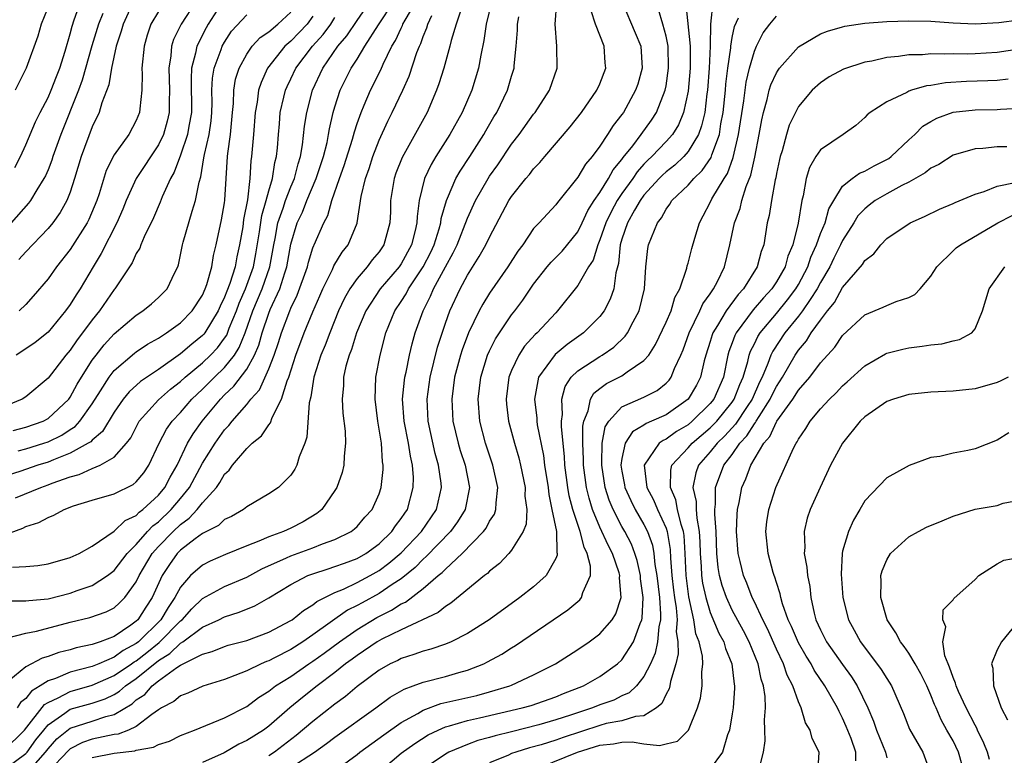
# Model space of a CAD drawing. Units: inches. Extents: x 2610000 to 2613000, y 1491000 to 1494000.
# Drawn here: x 2610166 to 2610256, y 1491085 to 1491151 of the extents above; entities that cross this region are included whole.
import ezdxf

# ---------------------------------------------------------------- set-up
doc = ezdxf.new("R2010")
doc.units = ezdxf.units.IN
doc.header["$MEASUREMENT"] = 0
doc.layers.add('LD26101491_2ft', color=238, linetype='Continuous')

msp = doc.modelspace()

# ---------------------------------------------------------------- linework, layer by layer
at = {"layer": 'LD26101491_2ft'}
for points, elevation in [([(2610184.873, 1491153.127), (2610183.51, 1491151), (2610183.321, 1491150.679), (2610182.483, 1491149), (2610182.376, 1491148.376), (2610182.013, 1491147), (2610181.962, 1491146.038), (2610181.998, 1491143), (2610181.756, 1491141.756), (2610181.645, 1491141), (2610181, 1491139.118), (2610180.424, 1491137.575), (2610180.083, 1491137), (2610179.343, 1491135.343), (2610179.155, 1491134.845), (2610178.556, 1491133.443), (2610177.715, 1491131.715), (2610177.417, 1491131), (2610177.311, 1491130.689), (2610177, 1491130.194), (2610176.637, 1491129.363), (2610175.054, 1491127), (2610175, 1491126.941), (2610173.652, 1491125), (2610173, 1491124.205), (2610172.121, 1491123), (2610171.631, 1491122.37), (2610171, 1491121.437), (2610170.613, 1491121), (2610169, 1491118.896), (2610167, 1491117.222), (2610166.664, 1491117), (2610163.843, 1491115.843)], 8502), ([(2610165, 1491104.661), (2610166.702, 1491105.298), (2610167, 1491105.459), (2610168.175, 1491105.825), (2610169, 1491106.27), (2610169.531, 1491106.469), (2610170.465, 1491107), (2610171.322, 1491107.322), (2610173, 1491107.849), (2610175, 1491108.418), (2610176.729, 1491109.271), (2610177, 1491109.502), (2610177.673, 1491110.327), (2610178.138, 1491111), (2610179.068, 1491113), (2610179.729, 1491114.272), (2610180.252, 1491115), (2610181, 1491115.788), (2610182.038, 1491117), (2610183, 1491117.914), (2610184.075, 1491119), (2610185, 1491119.883), (2610185.883, 1491121), (2610186.325, 1491121.675), (2610186.861, 1491123), (2610187.57, 1491125), (2610188.405, 1491127), (2610189.097, 1491129), (2610189.449, 1491131), (2610189.571, 1491131.572), (2610189.83, 1491133), (2610190.302, 1491134.302), (2610190.515, 1491135), (2610191, 1491136.253), (2610191.324, 1491137), (2610191.66, 1491138.34), (2610191.876, 1491139), (2610192.072, 1491140.072), (2610192.244, 1491141.756), (2610192.439, 1491143), (2610192.952, 1491145), (2610193.896, 1491147), (2610195.268, 1491149), (2610196.064, 1491149.936), (2610197, 1491151.343), (2610198.144, 1491153)], 8492), ([(2610165, 1491083.402), (2610167, 1491084.872), (2610167.111, 1491085), (2610167.903, 1491086.097), (2610168.611, 1491087), (2610169, 1491087.47), (2610170.518, 1491088.518), (2610171, 1491088.876), (2610173, 1491089.436), (2610174.17, 1491089.83), (2610175, 1491090.233), (2610175.485, 1491090.515), (2610176.015, 1491091), (2610177, 1491091.674), (2610179, 1491093.311), (2610180.051, 1491093.949), (2610181, 1491094.867), (2610181.219, 1491095), (2610183, 1491096.315), (2610184.486, 1491097), (2610185, 1491097.271), (2610186.322, 1491097.677), (2610187.737, 1491098.263), (2610189, 1491098.983), (2610191, 1491100.195), (2610192.551, 1491101), (2610193, 1491101.173), (2610194.373, 1491101.627), (2610195, 1491101.812), (2610195.859, 1491102.141), (2610197, 1491102.55), (2610197.788, 1491103), (2610199, 1491103.886), (2610200.147, 1491105), (2610200.487, 1491105.513), (2610201, 1491106.163), (2610201.329, 1491106.671), (2610201.561, 1491107), (2610202.099, 1491109), (2610202.106, 1491109.894), (2610202.024, 1491111), (2610201.832, 1491111.832), (2610201.672, 1491113), (2610201.278, 1491115), (2610201.124, 1491117), (2610201.295, 1491118.705), (2610201.339, 1491119), (2610201.447, 1491119.447), (2610201.762, 1491121), (2610201.992, 1491122.008), (2610202.279, 1491123), (2610202.983, 1491125), (2610203.67, 1491126.33), (2610203.942, 1491127), (2610205, 1491128.985), (2610205.724, 1491130.276), (2610206.065, 1491131), (2610207, 1491133.409), (2610207.725, 1491135), (2610208.866, 1491137), (2610209, 1491137.205), (2610209.748, 1491138.252), (2610211, 1491140.109), (2610211.685, 1491141), (2610213, 1491142.837), (2610213.133, 1491143), (2610214.446, 1491145), (2610215.123, 1491147), (2610215.114, 1491149), (2610214.954, 1491151), (2610215.117, 1491153)], 8478), ([(2610165.279, 1491098.721), (2610167, 1491098.709), (2610167.248, 1491098.752), (2610169, 1491098.899), (2610171, 1491099.411), (2610171.648, 1491099.648), (2610173, 1491100.098), (2610174.387, 1491101), (2610175, 1491101.477), (2610176.167, 1491103), (2610177, 1491103.824), (2610178.027, 1491105), (2610178.491, 1491105.509), (2610179, 1491105.883), (2610180.161, 1491107), (2610181, 1491108.002), (2610181.809, 1491109), (2610183, 1491111.199), (2610184.134, 1491113), (2610185, 1491114.204), (2610185.392, 1491114.608), (2610185.69, 1491115), (2610187, 1491116.528), (2610187.375, 1491117), (2610188.155, 1491117.845), (2610189, 1491119.755), (2610189.484, 1491121), (2610189.874, 1491122.126), (2610190.151, 1491123), (2610190.9, 1491125), (2610191, 1491125.24), (2610191.581, 1491126.419), (2610192.498, 1491129), (2610192.587, 1491129.414), (2610193, 1491130.721), (2610193.077, 1491130.923), (2610193.122, 1491131), (2610193.986, 1491133), (2610194.345, 1491133.654), (2610194.714, 1491135), (2610195.395, 1491137), (2610195.825, 1491138.175), (2610196.584, 1491140.583), (2610196.757, 1491141.243), (2610197, 1491141.987), (2610197.36, 1491143), (2610197.647, 1491143.647), (2610198.212, 1491145), (2610199.148, 1491146.852), (2610199.365, 1491147.365), (2610200.167, 1491149), (2610200.489, 1491149.511), (2610201, 1491150.649), (2610201.12, 1491150.88), (2610201.161, 1491151), (2610201.365, 1491151.365), (2610202.341, 1491153)], 8488), ([(2610165.776, 1491101.776), (2610167, 1491101.837), (2610168.088, 1491101.912), (2610169, 1491102.057), (2610171, 1491102.627), (2610171.814, 1491103), (2610173, 1491103.668), (2610175, 1491105.024), (2610176.001, 1491105.999), (2610177, 1491106.464), (2610177.256, 1491106.744), (2610177.604, 1491107), (2610179, 1491108.292), (2610179.592, 1491109), (2610180.069, 1491109.931), (2610180.686, 1491111), (2610181.626, 1491113), (2610182.138, 1491113.862), (2610182.961, 1491115), (2610184.62, 1491117), (2610185, 1491117.384), (2610185.839, 1491118.161), (2610187, 1491119.732), (2610187.705, 1491121), (2610188.1, 1491121.9), (2610188.408, 1491123), (2610189, 1491124.79), (2610189.14, 1491125.14), (2610190.004, 1491127), (2610190.448, 1491128.448), (2610190.645, 1491129), (2610191, 1491131.058), (2610191.587, 1491133), (2610192.05, 1491133.95), (2610192.461, 1491135), (2610193.302, 1491137), (2610193.952, 1491139), (2610194.282, 1491140.282), (2610194.422, 1491141), (2610194.496, 1491141.504), (2610194.849, 1491143), (2610195, 1491143.513), (2610195.482, 1491145), (2610196.468, 1491147), (2610197, 1491147.835), (2610197.696, 1491149), (2610198.938, 1491150.937), (2610200.292, 1491153)], 8490), ([(2610165.989, 1491138.01), (2610166.52, 1491139), (2610167, 1491140.056), (2610167.866, 1491142.133), (2610168.284, 1491143), (2610169, 1491144.341), (2610169.287, 1491145), (2610169.758, 1491146.242), (2610170.068, 1491147), (2610170.543, 1491148.543), (2610171, 1491150.118), (2610171.173, 1491150.827), (2610171.376, 1491151.376), (2610171.933, 1491153)], 8512), ([(2610169.19, 1491153), (2610168.391, 1491151), (2610168.084, 1491149.916), (2610167.022, 1491147), (2610166.019, 1491145)], 8514), ([(2610182.362, 1491153), (2610181.059, 1491151), (2610180.382, 1491149.618), (2610180.202, 1491149), (2610180.133, 1491148.134), (2610179.946, 1491147), (2610180.008, 1491145), (2610179.977, 1491143.977), (2610179.982, 1491143), (2610179.798, 1491142.202), (2610179.458, 1491141), (2610179, 1491140.055), (2610176.999, 1491137.001), (2610176.093, 1491135), (2610175.777, 1491134.223), (2610175.241, 1491133), (2610173.809, 1491130.191), (2610173.076, 1491129), (2610171.902, 1491127), (2610171.537, 1491126.463), (2610171, 1491125.571), (2610170.587, 1491125), (2610169, 1491123.076), (2610167.849, 1491122.15), (2610167, 1491121.569), (2610166.117, 1491121)], 8504), ([(2610209.173, 1491153), (2610208.705, 1491151), (2610208.494, 1491149.506), (2610208.202, 1491148.202), (2610207.994, 1491147), (2610207.388, 1491145), (2610206.512, 1491143), (2610205.403, 1491141), (2610204.144, 1491139), (2610203.714, 1491138.286), (2610203.103, 1491137), (2610202.623, 1491135), (2610202.443, 1491133.557), (2610202.431, 1491133), (2610202.278, 1491132.278), (2610201.941, 1491131), (2610201, 1491129.269), (2610200.813, 1491129), (2610199.098, 1491127), (2610197.791, 1491125), (2610196.944, 1491123), (2610196.496, 1491121.504), (2610196.282, 1491121), (2610195.991, 1491119.991), (2610195.78, 1491119), (2610195.763, 1491118.236), (2610195.646, 1491117), (2610195.719, 1491115.719), (2610195.909, 1491114.091), (2610195.956, 1491113), (2610195.832, 1491111.832), (2610195.803, 1491111), (2610195.652, 1491110.348), (2610195.172, 1491109), (2610195, 1491108.714), (2610193.802, 1491107), (2610193.364, 1491106.636), (2610192.116, 1491105.884), (2610191, 1491105.309), (2610190.338, 1491105), (2610189, 1491104.514), (2610188.113, 1491104.113), (2610187, 1491103.689), (2610185.091, 1491102.909), (2610183.692, 1491102.309), (2610183, 1491101.961), (2610181.911, 1491101), (2610181, 1491099.967), (2610180.498, 1491099), (2610179.877, 1491098.123), (2610179.207, 1491097), (2610177.189, 1491095), (2610177, 1491094.846), (2610175.801, 1491094.199), (2610175, 1491093.6), (2610173.59, 1491093), (2610173, 1491092.758), (2610171, 1491092.233), (2610169.682, 1491091.682), (2610169, 1491091.464), (2610168.299, 1491091), (2610167.492, 1491090.508), (2610167, 1491089.861), (2610166.514, 1491089.486), (2610166.202, 1491089)], 8482), ([(2610176.711, 1491153), (2610175.801, 1491151), (2610175.639, 1491150.361), (2610175.182, 1491149), (2610174.743, 1491147), (2610174.496, 1491145.504), (2610173.871, 1491143.872), (2610173.631, 1491143), (2610173, 1491141.692), (2610171.998, 1491139), (2610171.396, 1491137), (2610171, 1491135.771), (2610170.702, 1491135), (2610170.09, 1491133.91), (2610169.431, 1491133), (2610169, 1491132.471), (2610167, 1491130.37), (2610166.351, 1491129.648)], 8508), ([(2610221.012, 1491153), (2610222.208, 1491150.208), (2610222.7, 1491149), (2610222.834, 1491147), (2610222.43, 1491145.57), (2610222.245, 1491145), (2610221.133, 1491143), (2610221, 1491142.81), (2610220.197, 1491141.804), (2610219.701, 1491141), (2610219, 1491139.924), (2610218.307, 1491139), (2610217.697, 1491138.303), (2610217, 1491137.121), (2610215.158, 1491134.842), (2610215, 1491134.611), (2610213.515, 1491133), (2610213, 1491132.462), (2610212.011, 1491131), (2610211.577, 1491130.423), (2610210.656, 1491129), (2610209, 1491126.619), (2610208.387, 1491125.613), (2610208.061, 1491125), (2610207.087, 1491123), (2610206.516, 1491121.484), (2610206.364, 1491121), (2610205.843, 1491119), (2610205.574, 1491117), (2610205.677, 1491115), (2610206.162, 1491113), (2610206.35, 1491112.35), (2610206.793, 1491111), (2610207.186, 1491109), (2610206.811, 1491107), (2610206.114, 1491105.886), (2610205.471, 1491105), (2610203.278, 1491102.722), (2610203, 1491102.498), (2610202.256, 1491101.744), (2610201, 1491100.711), (2610200.183, 1491100.183), (2610199, 1491099.377), (2610197.456, 1491098.544), (2610197, 1491098.276), (2610196.145, 1491097.855), (2610193, 1491095.625), (2610192.083, 1491095), (2610191, 1491094.303), (2610189.534, 1491093.534), (2610189, 1491093.267), (2610188.798, 1491093.202), (2610188.325, 1491093), (2610187, 1491092.372), (2610185.937, 1491091.937), (2610185, 1491091.595), (2610183.033, 1491090.967), (2610181.654, 1491090.346), (2610181, 1491090.103), (2610180.412, 1491089.588), (2610179.295, 1491089), (2610179, 1491088.816), (2610178.406, 1491088.406), (2610177, 1491087.326), (2610176.299, 1491087), (2610175.365, 1491086.635), (2610175, 1491086.592), (2610173, 1491086.163), (2610172.128, 1491085.872), (2610171, 1491085.283), (2610170.844, 1491085.156), (2610169, 1491083.213)], 8474), ([(2610226.79, 1491152.79), (2610227.187, 1491149), (2610227.176, 1491147), (2610227, 1491144.936), (2610226.588, 1491143), (2610226.124, 1491141.875), (2610225.588, 1491141), (2610225, 1491140.348), (2610223.716, 1491139), (2610223.347, 1491138.653), (2610223, 1491138.301), (2610222.383, 1491137.617), (2610221.978, 1491137), (2610221, 1491135.644), (2610220.571, 1491135), (2610220.014, 1491133.986), (2610219.539, 1491133), (2610219, 1491131.435), (2610218.806, 1491131), (2610218.386, 1491129.614), (2610217.985, 1491129), (2610217, 1491127.291), (2610215.168, 1491125), (2610215, 1491124.837), (2610213.317, 1491123), (2610213.146, 1491122.854), (2610212.184, 1491121.816), (2610211.647, 1491121), (2610211, 1491119.602), (2610210.764, 1491119), (2610210.517, 1491117), (2610210.551, 1491116.551), (2610210.729, 1491115), (2610211.256, 1491113), (2610211.666, 1491111.666), (2610211.819, 1491111), (2610212.226, 1491109), (2610212.216, 1491108.216), (2610212.374, 1491107), (2610212.324, 1491105.676), (2610212.05, 1491105), (2610211, 1491103.295), (2610210.751, 1491103), (2610209.894, 1491102.106), (2610209, 1491101.407), (2610208.808, 1491101.192), (2610208.545, 1491101), (2610205.502, 1491098.498), (2610205, 1491098.204), (2610204.349, 1491097.651), (2610201, 1491096.093), (2610199.233, 1491095.233), (2610198.821, 1491095), (2610197, 1491093.764), (2610196.57, 1491093.43), (2610195.964, 1491093), (2610195, 1491092.219), (2610193.394, 1491091), (2610192.057, 1491089.943), (2610190.903, 1491089), (2610189, 1491087.358), (2610188.51, 1491087), (2610187, 1491086.039), (2610186.284, 1491085.716), (2610184.945, 1491084.945), (2610183, 1491084.062)], 8470), ([(2610229.243, 1491153), (2610229.03, 1491151), (2610228.991, 1491148.991), (2610228.894, 1491147), (2610228.744, 1491145), (2610228.694, 1491144.694), (2610228.499, 1491143), (2610228.223, 1491141.777), (2610227.938, 1491141), (2610227, 1491139.442), (2610226.607, 1491139), (2610225.784, 1491138.216), (2610225, 1491137.616), (2610224.682, 1491137.318), (2610224.37, 1491137), (2610223, 1491135.49), (2610222.646, 1491135), (2610222.132, 1491134.132), (2610221.504, 1491133), (2610221, 1491131.496), (2610220.855, 1491131), (2610220.703, 1491129.297), (2610220.451, 1491128.451), (2610220.254, 1491127), (2610219.946, 1491126.054), (2610219.387, 1491125), (2610219, 1491124.487), (2610217.523, 1491123), (2610216.037, 1491121.963), (2610214.941, 1491121.059), (2610213.429, 1491119), (2610213.069, 1491117), (2610213.276, 1491115.276), (2610213.287, 1491115), (2610213.332, 1491114.668), (2610213.891, 1491111.891), (2610213.994, 1491111), (2610214.303, 1491109), (2610214.363, 1491108.363), (2610214.664, 1491107), (2610215.058, 1491105), (2610215.101, 1491103.101), (2610215.138, 1491103), (2610215.137, 1491102.863), (2610215, 1491102.554), (2610214.142, 1491101), (2610213, 1491099.992), (2610211.742, 1491099), (2610208.97, 1491097), (2610207, 1491095.741), (2610205.531, 1491095), (2610205, 1491094.778), (2610203.677, 1491094.323), (2610203, 1491094.155), (2610202.16, 1491093.84), (2610201, 1491093.491), (2610200.682, 1491093.317), (2610200.008, 1491093), (2610199, 1491092.431), (2610197, 1491090.939), (2610195.959, 1491090.041), (2610195, 1491089.341), (2610193, 1491087.786), (2610191.493, 1491086.507), (2610189.534, 1491085), (2610189, 1491084.671)], 8468), ([(2610193, 1491151.716), (2610192.478, 1491151), (2610191.77, 1491150.23), (2610191, 1491149.457), (2610190.462, 1491149), (2610188.887, 1491147), (2610188.299, 1491145.701), (2610188.075, 1491145), (2610187.937, 1491143.937), (2610187.754, 1491143), (2610187.615, 1491141), (2610187.448, 1491139), (2610187.382, 1491138.618), (2610187.281, 1491137), (2610187.067, 1491135.067), (2610186.726, 1491133.274), (2610186.636, 1491132.636), (2610186.363, 1491131), (2610186.105, 1491129.895), (2610185.954, 1491129), (2610185.475, 1491127.475), (2610185.203, 1491126.797), (2610185, 1491126.234), (2610184.584, 1491125.416), (2610184.408, 1491125), (2610183.198, 1491123), (2610183.113, 1491122.887), (2610183, 1491122.767), (2610182.016, 1491121.984), (2610181, 1491121.109), (2610179, 1491119.702), (2610177.391, 1491118.609), (2610176.339, 1491117.661), (2610175.807, 1491117), (2610175, 1491115.828), (2610173.943, 1491114.057), (2610173, 1491113.285), (2610172.865, 1491113.135), (2610172.646, 1491113), (2610171, 1491112.091), (2610169.508, 1491111.508), (2610169, 1491111.281), (2610168.071, 1491111), (2610166.444, 1491110.445), (2610165, 1491109.972)], 8496), ([(2610165, 1491085.139), (2610166.865, 1491087), (2610168.686, 1491089.314), (2610169, 1491089.505), (2610169.92, 1491089.92), (2610171, 1491090.501), (2610173, 1491091.053), (2610175, 1491091.929), (2610176.565, 1491093), (2610176.814, 1491093.186), (2610177, 1491093.287), (2610177.958, 1491094.042), (2610179.058, 1491094.942), (2610181, 1491096.892), (2610181.14, 1491097), (2610182.027, 1491097.973), (2610183, 1491098.914), (2610185, 1491100.015), (2610187, 1491100.867), (2610188.386, 1491101.614), (2610190.604, 1491102.604), (2610191, 1491102.796), (2610193, 1491103.521), (2610193.871, 1491103.871), (2610195, 1491104.26), (2610196.472, 1491105), (2610196.768, 1491105.232), (2610197, 1491105.46), (2610197.711, 1491106.289), (2610198.365, 1491107), (2610199, 1491108.418), (2610199.199, 1491109), (2610199.366, 1491110.634), (2610199.369, 1491111), (2610199.314, 1491111.314), (2610199.22, 1491113), (2610198.888, 1491115), (2610198.629, 1491117), (2610198.708, 1491119), (2610199.081, 1491121), (2610199.613, 1491123), (2610200.425, 1491125), (2610201, 1491125.86), (2610201.442, 1491126.558), (2610201.661, 1491127), (2610203, 1491128.993), (2610203.674, 1491130.326), (2610203.983, 1491131), (2610204.446, 1491132.446), (2610204.59, 1491133), (2610204.629, 1491133.371), (2610205.106, 1491135), (2610205.207, 1491135.207), (2610205.963, 1491137), (2610206.335, 1491137.665), (2610207.216, 1491139), (2610208.482, 1491141), (2610208.664, 1491141.336), (2610209.403, 1491142.597), (2610209.661, 1491143), (2610210.646, 1491145), (2610211, 1491146.268), (2610211.222, 1491147), (2610211.23, 1491147.229), (2610211.409, 1491149), (2610211.538, 1491150.462), (2610211.543, 1491151), (2610211.648, 1491151.648)], 8480), ([(2610165.365, 1491095.365), (2610167, 1491095.777), (2610167.948, 1491095.948), (2610171, 1491096.765), (2610172.801, 1491097.199), (2610174.279, 1491097.72), (2610175, 1491098.09), (2610175.483, 1491098.517), (2610175.948, 1491099), (2610177, 1491100.448), (2610177.259, 1491101), (2610178.444, 1491103), (2610179, 1491103.626), (2610180.33, 1491105), (2610181, 1491105.644), (2610181.799, 1491106.201), (2610182.522, 1491107), (2610183, 1491107.609), (2610184.261, 1491109), (2610184.569, 1491109.431), (2610185, 1491110.189), (2610185.426, 1491110.574), (2610185.729, 1491111), (2610187, 1491112.514), (2610187.509, 1491113), (2610188.332, 1491113.668), (2610189, 1491114.657), (2610189.162, 1491114.838), (2610189.323, 1491115.323), (2610190.168, 1491117), (2610190.665, 1491118.665), (2610190.811, 1491119), (2610191.456, 1491121), (2610192.218, 1491123), (2610193, 1491124.913), (2610193.622, 1491126.378), (2610193.891, 1491127), (2610194.768, 1491128.768), (2610194.907, 1491129.093), (2610195.664, 1491130.336), (2610196.191, 1491131), (2610197, 1491132.94), (2610197.023, 1491133), (2610197.386, 1491135.386), (2610197.757, 1491137), (2610198.087, 1491137.913), (2610198.433, 1491139), (2610199, 1491140.474), (2610199.79, 1491142.21), (2610200.197, 1491143), (2610201.145, 1491145), (2610201.72, 1491146.28), (2610202.422, 1491148.423), (2610202.65, 1491149), (2610202.769, 1491149.231), (2610203, 1491149.891), (2610203.335, 1491150.665), (2610203.428, 1491151), (2610203.784, 1491151.784)], 8486), ([(2610206.456, 1491152.456), (2610205.968, 1491151), (2610205.514, 1491149.514), (2610205.394, 1491149), (2610204.85, 1491147), (2610204.421, 1491145.579), (2610204.208, 1491145), (2610203.339, 1491143), (2610201.083, 1491138.917), (2610200.523, 1491137.477), (2610200.357, 1491137), (2610200.043, 1491135), (2610200.019, 1491133.981), (2610199.975, 1491133), (2610199.44, 1491131), (2610199, 1491130.364), (2610198.381, 1491129.619), (2610197.913, 1491129), (2610197, 1491127.942), (2610196.34, 1491127), (2610195.852, 1491126.148), (2610195.331, 1491125), (2610194.522, 1491123), (2610194.111, 1491121.889), (2610193.732, 1491121), (2610193.077, 1491119), (2610192.8, 1491117.2), (2610192.665, 1491116.665), (2610192.462, 1491113.538), (2610192.262, 1491113), (2610191.759, 1491111.759), (2610191.546, 1491111), (2610191.361, 1491110.639), (2610191, 1491110.121), (2610189.868, 1491109), (2610189, 1491108.408), (2610187, 1491107.234), (2610186.706, 1491107), (2610185.633, 1491106.367), (2610185, 1491106.083), (2610184.445, 1491105.554), (2610183, 1491104.824), (2610182.335, 1491104.336), (2610181, 1491103.307), (2610180.703, 1491103), (2610179.998, 1491102.002), (2610179.352, 1491101), (2610178.44, 1491099), (2610177.86, 1491098.141), (2610177.145, 1491097), (2610177, 1491096.857), (2610176.501, 1491096.501), (2610175, 1491095.49), (2610173.712, 1491095), (2610173, 1491094.763), (2610171.545, 1491094.455), (2610171, 1491094.279), (2610169.971, 1491094.028), (2610169, 1491093.657), (2610168.475, 1491093.525), (2610167, 1491092.717), (2610165.448, 1491091.448)], 8484), ([(2610173.967, 1491151.967), (2610173.575, 1491151), (2610172.979, 1491149.021), (2610172.09, 1491145.91), (2610171.759, 1491145), (2610170.164, 1491141), (2610169.447, 1491139), (2610169.344, 1491138.656), (2610169, 1491137.789), (2610168.762, 1491137.238), (2610168.634, 1491137), (2610167.989, 1491135.989), (2610167.399, 1491135), (2610167.227, 1491134.773), (2610165.672, 1491133)], 8510), ([(2610165.847, 1491114.153), (2610167, 1491114.446), (2610168.564, 1491115), (2610169, 1491115.23), (2610170.879, 1491117), (2610171, 1491117.167), (2610171.641, 1491118.359), (2610172.018, 1491119), (2610173, 1491120.529), (2610173.354, 1491121), (2610174.083, 1491121.917), (2610175, 1491122.927), (2610177, 1491124.628), (2610177.585, 1491125), (2610178.361, 1491125.639), (2610179, 1491126.202), (2610179.784, 1491127), (2610180.49, 1491128.49), (2610180.757, 1491129), (2610180.824, 1491129.176), (2610181.184, 1491131), (2610181.247, 1491131.247), (2610182.046, 1491134.046), (2610182.373, 1491135), (2610182.68, 1491136.68), (2610182.837, 1491137.163), (2610183.132, 1491138.868), (2610183.167, 1491139.167), (2610183.599, 1491141), (2610183.774, 1491142.227), (2610183.839, 1491143), (2610183.861, 1491143.861), (2610183.847, 1491145), (2610183.903, 1491146.097), (2610184.057, 1491147), (2610184.693, 1491148.693), (2610184.788, 1491149), (2610185, 1491149.379), (2610185.636, 1491150.364), (2610187, 1491151.854)], 8500), ([(2610166.299, 1491112.299), (2610167, 1491112.496), (2610168.628, 1491113), (2610169, 1491113.129), (2610170.253, 1491113.747), (2610171, 1491114.243), (2610171.468, 1491114.532), (2610171.888, 1491115), (2610173, 1491116.581), (2610173.76, 1491117.76), (2610174.534, 1491119), (2610175, 1491119.602), (2610176.839, 1491121.161), (2610177, 1491121.281), (2610178.024, 1491121.976), (2610179, 1491122.514), (2610179.277, 1491122.723), (2610179.747, 1491123), (2610181, 1491123.914), (2610182.053, 1491125), (2610183, 1491126.436), (2610183.252, 1491127), (2610183.404, 1491127.404), (2610183.849, 1491129), (2610183.991, 1491130.009), (2610184.246, 1491131), (2610184.728, 1491133.272), (2610185, 1491134.798), (2610185.032, 1491135.032), (2610185.129, 1491137), (2610185.256, 1491139), (2610185.281, 1491139.281), (2610185.543, 1491141), (2610185.668, 1491142.332), (2610185.71, 1491143), (2610185.794, 1491143.793), (2610185.829, 1491145), (2610186.001, 1491145.999), (2610186.322, 1491147), (2610187, 1491148.266), (2610187.504, 1491149), (2610188.212, 1491149.788), (2610189, 1491150.312), (2610189.824, 1491151), (2610191, 1491152.08)], 8498), ([(2610179, 1491152.144), (2610178.321, 1491151), (2610177.992, 1491150.008), (2610177.704, 1491149), (2610177.512, 1491147), (2610177.538, 1491146.462), (2610177.503, 1491145), (2610177.307, 1491143.307), (2610177.293, 1491143), (2610177, 1491142.268), (2610176.324, 1491141), (2610175, 1491139.163), (2610174.27, 1491137.73), (2610173.623, 1491135.623), (2610173.41, 1491135), (2610172.702, 1491133.298), (2610172.547, 1491133), (2610171, 1491130.571), (2610169.762, 1491129), (2610169, 1491127.917), (2610167.667, 1491126.333), (2610167, 1491125.589), (2610166.389, 1491125)], 8506), ([(2610167, 1491082.954), (2610168.767, 1491085), (2610169, 1491085.308), (2610169.804, 1491086.196), (2610171, 1491087.156), (2610173, 1491087.807), (2610174.224, 1491088.224), (2610175, 1491088.416), (2610176.622, 1491089.378), (2610177, 1491089.724), (2610177.765, 1491090.235), (2610178.424, 1491091), (2610179, 1491091.455), (2610180.678, 1491092.678), (2610181, 1491092.884), (2610183, 1491093.871), (2610183.886, 1491094.114), (2610185, 1491094.579), (2610185.32, 1491094.68), (2610187, 1491095.125), (2610189, 1491095.863), (2610191, 1491096.924), (2610191.116, 1491097), (2610192.154, 1491097.846), (2610193, 1491098.341), (2610193.36, 1491098.64), (2610195, 1491099.467), (2610195.784, 1491099.784), (2610197, 1491100.37), (2610198.194, 1491101), (2610199, 1491101.458), (2610199.882, 1491102.118), (2610201, 1491103.075), (2610202.831, 1491105), (2610204.194, 1491107), (2610204.644, 1491109), (2610204.614, 1491109.386), (2610204.389, 1491111), (2610204.079, 1491112.079), (2610203.45, 1491115), (2610203.354, 1491117), (2610203.629, 1491119), (2610204.282, 1491121.718), (2610205, 1491123.881), (2610205.409, 1491125), (2610206.332, 1491127), (2610207, 1491128.244), (2610208.077, 1491129.923), (2610208.681, 1491131), (2610209, 1491131.686), (2610210.767, 1491135), (2610211, 1491135.361), (2610212.292, 1491137), (2610212.62, 1491137.38), (2610213, 1491137.889), (2610213.552, 1491138.448), (2610214.007, 1491139), (2610216.315, 1491141.685), (2610217.338, 1491143), (2610218.741, 1491145), (2610219, 1491145.592), (2610219.544, 1491147), (2610219.496, 1491147.496), (2610219.405, 1491149), (2610218.62, 1491151), (2610218.208, 1491152.208)], 8476), ([(2610173, 1491084.497), (2610175, 1491084.902), (2610176.88, 1491085.12), (2610177, 1491085.167), (2610178.559, 1491085.441), (2610179, 1491085.698), (2610180.009, 1491085.991), (2610181, 1491086.514), (2610182.262, 1491087), (2610185, 1491088.112), (2610187, 1491089.144), (2610188.059, 1491089.942), (2610189, 1491090.517), (2610189.621, 1491091), (2610191, 1491091.86), (2610192.629, 1491093), (2610193, 1491093.24), (2610194.026, 1491093.974), (2610195.4, 1491095), (2610197, 1491096.114), (2610198.793, 1491097.207), (2610200.13, 1491097.87), (2610201, 1491098.436), (2610201.393, 1491098.607), (2610203, 1491099.832), (2610204.365, 1491101), (2610204.716, 1491101.283), (2610205, 1491101.593), (2610206.51, 1491103), (2610208.446, 1491105), (2610208.685, 1491105.315), (2610209, 1491105.922), (2610209.444, 1491106.556), (2610209.588, 1491107), (2610209.597, 1491107.597), (2610209.769, 1491109), (2610209.316, 1491111), (2610208.635, 1491113), (2610208.115, 1491115), (2610207.977, 1491117), (2610208.226, 1491119), (2610208.831, 1491121), (2610209, 1491121.375), (2610209.536, 1491122.464), (2610211, 1491124.631), (2610211.293, 1491125), (2610212.022, 1491125.978), (2610213, 1491127.434), (2610214.226, 1491129), (2610214.576, 1491129.424), (2610215, 1491129.836), (2610215.571, 1491130.429), (2610217, 1491132.169), (2610217.405, 1491133), (2610217.908, 1491134.092), (2610218.5, 1491135), (2610219, 1491135.724), (2610219.785, 1491137), (2610220.205, 1491137.795), (2610221, 1491138.734), (2610221.105, 1491138.894), (2610221.976, 1491139.976), (2610222.748, 1491141), (2610223.692, 1491142.308), (2610224.146, 1491143), (2610224.923, 1491145), (2610225, 1491145.414), (2610225.227, 1491147), (2610225.186, 1491149), (2610225, 1491149.895), (2610224.695, 1491151), (2610224.317, 1491152.317)], 8472), ([(2610195, 1491083.303), (2610197, 1491084.782), (2610197.256, 1491085), (2610199.425, 1491086.575), (2610201, 1491087.669), (2610202.512, 1491088.512), (2610203, 1491088.809), (2610204.604, 1491089.396), (2610206.218, 1491089.782), (2610207.856, 1491090.144), (2610209, 1491090.448), (2610210.846, 1491091), (2610211, 1491091.065), (2610213, 1491091.99), (2610214.967, 1491093), (2610217, 1491094.296), (2610218.03, 1491095), (2610219, 1491095.724), (2610220.103, 1491097), (2610220.462, 1491097.537), (2610220.921, 1491099), (2610220.786, 1491100.786), (2610220.814, 1491101), (2610220.748, 1491101.252), (2610220.15, 1491103), (2610219.748, 1491103.748), (2610219, 1491105.398), (2610218.34, 1491107), (2610218.019, 1491108.019), (2610217.784, 1491109), (2610217.522, 1491111), (2610217.526, 1491111.526), (2610217.455, 1491113), (2610217.457, 1491114.543), (2610217.546, 1491115), (2610217.933, 1491115.933), (2610218.142, 1491117), (2610218.458, 1491117.542), (2610219, 1491117.972), (2610219.589, 1491118.411), (2610221, 1491119.125), (2610221.484, 1491119.484), (2610223, 1491120.492), (2610223.424, 1491121), (2610224.053, 1491121.947), (2610225, 1491123.977), (2610225.455, 1491125), (2610225.798, 1491126.202), (2610226.256, 1491127), (2610226.884, 1491128.884), (2610226.923, 1491129.077), (2610227, 1491129.327), (2610227.338, 1491130.662), (2610227.596, 1491131.596), (2610228.019, 1491133), (2610228.371, 1491133.629), (2610229, 1491134.829), (2610229.157, 1491135.157), (2610230.256, 1491137), (2610230.553, 1491137.447), (2610231.087, 1491138.913), (2610231.577, 1491141), (2610232.038, 1491144.038), (2610232.25, 1491145.749), (2610232.555, 1491147), (2610233, 1491148.546), (2610233.207, 1491149), (2610233.798, 1491150.203), (2610234.397, 1491151), (2610235, 1491151.714)], 8464), ([(2610166.051, 1491108.051), (2610168.335, 1491109), (2610169, 1491109.218), (2610169.367, 1491109.367), (2610171, 1491109.952), (2610171.827, 1491110.173), (2610173, 1491110.713), (2610173.711, 1491111), (2610175, 1491111.726), (2610176.122, 1491113), (2610176.495, 1491113.505), (2610177.165, 1491114.835), (2610177.264, 1491115), (2610179, 1491116.933), (2610180.098, 1491117.902), (2610181, 1491118.602), (2610181.42, 1491119), (2610183, 1491120.306), (2610183.727, 1491121), (2610184.346, 1491121.654), (2610185, 1491122.526), (2610185.188, 1491122.812), (2610185.421, 1491123.421), (2610186.066, 1491125), (2610186.313, 1491125.687), (2610186.901, 1491127), (2610187.613, 1491129), (2610187.828, 1491130.172), (2610188.156, 1491132.156), (2610188.36, 1491133.639), (2610188.768, 1491135), (2610189, 1491135.9), (2610189.33, 1491137), (2610189.551, 1491138.449), (2610189.708, 1491139), (2610189.79, 1491139.79), (2610189.872, 1491141), (2610189.966, 1491141.966), (2610190.041, 1491143), (2610190.376, 1491144.376), (2610190.512, 1491145), (2610190.657, 1491145.343), (2610191, 1491146.039), (2610191.446, 1491147), (2610192.964, 1491149), (2610193.932, 1491150.068), (2610194.621, 1491151), (2610195, 1491151.602)], 8494), ([(2610191, 1491083.607), (2610193.136, 1491085), (2610194.23, 1491085.771), (2610195, 1491086.364), (2610198.708, 1491089), (2610200.015, 1491089.984), (2610201.282, 1491090.718), (2610202.086, 1491091), (2610203, 1491091.35), (2610205, 1491091.86), (2610206.212, 1491092.212), (2610207, 1491092.422), (2610208.484, 1491093), (2610208.833, 1491093.167), (2610210.115, 1491093.885), (2610211, 1491094.449), (2610211.347, 1491094.653), (2610216.107, 1491097.893), (2610217.197, 1491098.803), (2610217.349, 1491099), (2610217.458, 1491099.458), (2610218.15, 1491101), (2610218.155, 1491101.845), (2610217.86, 1491103), (2610217.567, 1491103.567), (2610217.212, 1491105), (2610216.553, 1491107), (2610216.23, 1491108.23), (2610216.096, 1491109), (2610215.839, 1491111), (2610215.8, 1491111.8), (2610215.518, 1491114.482), (2610215.519, 1491115), (2610215.603, 1491115.603), (2610215.542, 1491117), (2610215.853, 1491118.147), (2610216.412, 1491119), (2610217, 1491119.565), (2610219, 1491120.878), (2610219.208, 1491121), (2610220.279, 1491121.721), (2610221.296, 1491122.704), (2610221.493, 1491123), (2610222.01, 1491124.01), (2610222.56, 1491125), (2610223.051, 1491127), (2610223.18, 1491129), (2610223.351, 1491130.649), (2610223.42, 1491131), (2610223.669, 1491131.669), (2610224.215, 1491133), (2610224.572, 1491133.428), (2610225, 1491134.228), (2610225.334, 1491134.666), (2610225.532, 1491135), (2610227, 1491136.395), (2610227.519, 1491137), (2610228.282, 1491137.718), (2610229.082, 1491138.918), (2610229.152, 1491139.152), (2610229.83, 1491141), (2610229.976, 1491141.976), (2610230.181, 1491143), (2610230.39, 1491145), (2610230.43, 1491145.57), (2610230.603, 1491147), (2610230.864, 1491148.864), (2610230.871, 1491149), (2610231, 1491149.788), (2610231.203, 1491150.797), (2610231.557, 1491151.557)], 8466), ([(2610198.753, 1491083), (2610201, 1491084.891), (2610202.226, 1491085.774), (2610203.448, 1491086.551), (2610204.34, 1491087), (2610205, 1491087.292), (2610205.383, 1491087.383), (2610207, 1491087.865), (2610208.097, 1491088.097), (2610211.972, 1491089), (2610212.766, 1491089.234), (2610215, 1491090.01), (2610215.699, 1491090.301), (2610217.523, 1491091), (2610219, 1491091.84), (2610220.613, 1491093), (2610221, 1491093.356), (2610222.048, 1491095), (2610222.649, 1491096.649), (2610222.807, 1491097), (2610222.845, 1491097.155), (2610222.93, 1491099), (2610222.698, 1491100.698), (2610222.685, 1491101), (2610222.373, 1491102.373), (2610222.184, 1491103), (2610221.854, 1491103.854), (2610221.259, 1491105), (2610221, 1491105.453), (2610220.2, 1491107), (2610219.843, 1491107.843), (2610219.478, 1491109), (2610219.166, 1491111), (2610219.192, 1491111.192), (2610219.21, 1491113), (2610219.496, 1491114.504), (2610219.812, 1491115), (2610221, 1491116.299), (2610223, 1491117.177), (2610224.204, 1491117.796), (2610225, 1491118.444), (2610225.273, 1491118.727), (2610225.474, 1491119), (2610225.764, 1491119.764), (2610226.34, 1491121), (2610226.535, 1491121.465), (2610227.081, 1491123), (2610228.073, 1491125), (2610228.345, 1491125.655), (2610229, 1491126.536), (2610229.311, 1491127), (2610229.664, 1491127.664), (2610230.291, 1491129), (2610230.791, 1491131), (2610231.197, 1491133), (2610231.703, 1491134.297), (2610231.869, 1491135), (2610232.266, 1491136.266), (2610232.695, 1491137.305), (2610233.054, 1491138.946), (2610233.445, 1491141), (2610233.672, 1491142.328), (2610233.824, 1491143), (2610234.159, 1491144.159), (2610234.352, 1491145), (2610234.502, 1491145.498), (2610235, 1491146.584), (2610235.16, 1491146.84), (2610235.28, 1491147), (2610237, 1491148.947), (2610239, 1491150.114), (2610239.643, 1491150.356), (2610241, 1491150.767), (2610241.188, 1491150.812), (2610243, 1491151.089), (2610245, 1491151.225), (2610247, 1491151.293), (2610249, 1491151.265), (2610251, 1491151.122), (2610253, 1491151.033), (2610255.161, 1491151.161), (2610257, 1491151.392)], 8462), ([(2610257, 1491148.729), (2610255, 1491148.424), (2610253, 1491148.309), (2610252.291, 1491148.291), (2610251, 1491148.311), (2610250.27, 1491148.27), (2610249, 1491148.305), (2610248.222, 1491148.222), (2610247, 1491148.205), (2610246.054, 1491148.054), (2610245, 1491147.962), (2610243.65, 1491147.65), (2610243, 1491147.54), (2610241.077, 1491146.923), (2610239.789, 1491146.21), (2610239, 1491145.684), (2610238.248, 1491145), (2610237, 1491143.541), (2610236.719, 1491143), (2610236.168, 1491141.832), (2610235.915, 1491141), (2610235.516, 1491139.516), (2610235.335, 1491139), (2610235.268, 1491138.732), (2610235, 1491137.448), (2610234.934, 1491137.066), (2610234.885, 1491136.885), (2610234.543, 1491135), (2610234.346, 1491133.654), (2610234.173, 1491133), (2610233.853, 1491131), (2610233.623, 1491130.377), (2610233.256, 1491129), (2610232.007, 1491127), (2610231.522, 1491126.478), (2610230.451, 1491125), (2610229.666, 1491123.666), (2610229.245, 1491123), (2610229.178, 1491122.822), (2610229, 1491122.213), (2610228.609, 1491121), (2610228.462, 1491120.462), (2610228.133, 1491119), (2610227.744, 1491118.256), (2610227, 1491116.989), (2610225, 1491115.592), (2610223.692, 1491115), (2610223.202, 1491114.798), (2610223, 1491114.646), (2610221.965, 1491114.035), (2610221.297, 1491113), (2610221, 1491111.626), (2610220.915, 1491111), (2610221, 1491110.481), (2610221.244, 1491109.244), (2610221.274, 1491109), (2610221.8, 1491107.8), (2610222.215, 1491107), (2610223, 1491105.64), (2610223.319, 1491105), (2610223.765, 1491103.765), (2610223.903, 1491103), (2610223.997, 1491102.003), (2610224.174, 1491101), (2610224.393, 1491099), (2610224.504, 1491097.496), (2610224.485, 1491097), (2610224.343, 1491096.343), (2610224.233, 1491095), (2610224.026, 1491093.974), (2610223.59, 1491093), (2610223, 1491091.84), (2610222.307, 1491091), (2610221.644, 1491090.357), (2610221, 1491090.088), (2610220.28, 1491089.72), (2610219, 1491089.274), (2610218.335, 1491089), (2610216.344, 1491088.344), (2610215, 1491087.911), (2610213.483, 1491087.483), (2610211, 1491086.847), (2610209.515, 1491086.485), (2610209, 1491086.314), (2610207.955, 1491086.045), (2610207, 1491085.701), (2610205.322, 1491085), (2610205, 1491084.824), (2610203, 1491083.442)], 8460), ([(2610255.994, 1491146.006), (2610255, 1491145.897), (2610254.152, 1491145.848), (2610252.215, 1491145.785), (2610250.322, 1491145.678), (2610249, 1491145.448), (2610248.594, 1491145.406), (2610247.233, 1491145), (2610247, 1491144.917), (2610246.802, 1491144.802), (2610245, 1491143.956), (2610243.509, 1491143), (2610243.23, 1491142.77), (2610243, 1491142.527), (2610242.182, 1491141.818), (2610241.037, 1491141), (2610239, 1491139.59), (2610238.584, 1491139), (2610237.994, 1491138.006), (2610237.695, 1491137), (2610237.429, 1491135.429), (2610237.308, 1491135), (2610236.963, 1491132.963), (2610236.475, 1491131), (2610236.042, 1491129.958), (2610235.778, 1491129), (2610235, 1491127.642), (2610234.577, 1491127), (2610233.817, 1491126.183), (2610232.906, 1491125.094), (2610231.346, 1491123), (2610231.227, 1491122.773), (2610231, 1491122.116), (2610230.694, 1491121.306), (2610230.604, 1491121), (2610230.195, 1491119), (2610229.32, 1491117), (2610229, 1491116.609), (2610227.373, 1491115), (2610227, 1491114.683), (2610225.943, 1491114.057), (2610225, 1491113.372), (2610224.737, 1491113.263), (2610224.389, 1491113), (2610223.006, 1491111), (2610223.272, 1491109), (2610223.871, 1491107.871), (2610224.239, 1491107), (2610225, 1491105.303), (2610225.101, 1491105), (2610225.375, 1491103.375), (2610225.414, 1491102.586), (2610225.536, 1491101), (2610225.673, 1491099.673), (2610225.759, 1491099), (2610225.913, 1491098.086), (2610225.994, 1491097), (2610225.926, 1491095.926), (2610226.064, 1491095), (2610226.092, 1491093.908), (2610225.872, 1491093), (2610225.393, 1491091.393), (2610225.344, 1491091), (2610225.277, 1491090.723), (2610225, 1491090.245), (2610224.606, 1491089.394), (2610224.126, 1491089), (2610223, 1491088.289), (2610222.237, 1491088.237), (2610221, 1491087.837), (2610219.581, 1491087.581), (2610219, 1491087.424), (2610215.677, 1491086.323), (2610215, 1491086.08), (2610213.671, 1491085.671), (2610212.612, 1491085.387), (2610211.381, 1491085), (2610211, 1491084.856), (2610210.731, 1491084.731), (2610209, 1491084.02)], 8458), ([(2610213.618, 1491083.618), (2610216.99, 1491085), (2610219, 1491085.641), (2610220.244, 1491085.756), (2610221, 1491085.886), (2610221.929, 1491085.929), (2610223, 1491085.755), (2610224.411, 1491085.589), (2610225, 1491085.748), (2610226.022, 1491085.978), (2610227.027, 1491086.972), (2610227.852, 1491089), (2610228.109, 1491089.891), (2610228.273, 1491091), (2610228.236, 1491092.236), (2610228.323, 1491093), (2610228.296, 1491093.704), (2610228.002, 1491095), (2610227.711, 1491095.711), (2610227.528, 1491097), (2610227.065, 1491099.065), (2610226.815, 1491101), (2610226.73, 1491103), (2610226.633, 1491104.633), (2610226.571, 1491105), (2610226.357, 1491105.643), (2610226.051, 1491107), (2610225.878, 1491107.878), (2610225.39, 1491109), (2610225.427, 1491110.573), (2610225.533, 1491111), (2610227, 1491112.578), (2610227.367, 1491113), (2610229, 1491114.392), (2610229.311, 1491114.688), (2610229.588, 1491115), (2610231, 1491116.73), (2610231.185, 1491117), (2610231.679, 1491118.321), (2610231.988, 1491119), (2610232.4, 1491120.4), (2610232.525, 1491121), (2610232.647, 1491121.353), (2610233, 1491122.028), (2610233.316, 1491122.684), (2610233.525, 1491123), (2610235, 1491124.758), (2610236.002, 1491125.998), (2610236.763, 1491127), (2610237, 1491127.406), (2610237.834, 1491129), (2610238.12, 1491129.88), (2610238.635, 1491131), (2610239, 1491132.015), (2610239.41, 1491133), (2610239.754, 1491134.246), (2610240.189, 1491135), (2610241, 1491136.301), (2610241.857, 1491137), (2610242.515, 1491137.485), (2610243, 1491137.663), (2610243.849, 1491138.151), (2610245, 1491138.719), (2610245.175, 1491138.825), (2610245.411, 1491139), (2610247, 1491140.512), (2610247.534, 1491141), (2610248.266, 1491141.735), (2610249, 1491142.186), (2610249.52, 1491142.48), (2610251, 1491143.033), (2610253, 1491143.235), (2610255, 1491143.268), (2610255.304, 1491143.304), (2610257, 1491143.384)], 8456), ([(2610255.866, 1491139.866), (2610255, 1491139.87), (2610253.71, 1491139.71), (2610253, 1491139.694), (2610251, 1491139.106), (2610249.716, 1491138.284), (2610249, 1491137.947), (2610248.488, 1491137.512), (2610247, 1491136.678), (2610246.363, 1491136.363), (2610245, 1491135.605), (2610243.959, 1491135), (2610243.405, 1491134.596), (2610243, 1491134.268), (2610242.384, 1491133.616), (2610242.027, 1491133), (2610241, 1491131.389), (2610240.818, 1491131), (2610240.207, 1491129.793), (2610239.83, 1491129), (2610239, 1491127.58), (2610238.7, 1491127), (2610238.047, 1491126.047), (2610237.368, 1491125), (2610237, 1491124.515), (2610235.773, 1491123), (2610234.662, 1491121.338), (2610234.498, 1491121), (2610234.235, 1491120.235), (2610233.704, 1491119), (2610233.465, 1491118.535), (2610232.792, 1491117), (2610232.343, 1491116.343), (2610231.278, 1491114.722), (2610230.328, 1491113.672), (2610229.623, 1491113), (2610229, 1491112.218), (2610227.937, 1491111), (2610227.685, 1491110.315), (2610227.424, 1491109), (2610227.719, 1491107.719), (2610227.725, 1491107), (2610227.778, 1491106.222), (2610228.008, 1491105), (2610228.068, 1491104.068), (2610228.098, 1491103), (2610228.183, 1491101.817), (2610228.217, 1491101), (2610228.313, 1491100.313), (2610228.589, 1491099), (2610229, 1491097.668), (2610229.794, 1491095.794), (2610230.237, 1491095), (2610230.392, 1491094.392), (2610230.958, 1491093), (2610231.162, 1491091.162), (2610231.199, 1491091), (2610231.204, 1491090.796), (2610231.082, 1491089), (2610231, 1491088.463), (2610230.737, 1491087), (2610230.573, 1491086.573), (2610230.127, 1491085), (2610229, 1491083.487)], 8454), ([(2610233.444, 1491083.444), (2610233.824, 1491085), (2610233.973, 1491086.027), (2610233.956, 1491087), (2610233.91, 1491087.91), (2610234.004, 1491089), (2610233.976, 1491090.024), (2610233.824, 1491091), (2610233.612, 1491091.611), (2610233.339, 1491093), (2610232.525, 1491095), (2610232.007, 1491096.007), (2610231, 1491097.864), (2610230.466, 1491099), (2610230.096, 1491100.096), (2610229.856, 1491101), (2610229.73, 1491101.731), (2610229.612, 1491103), (2610229.533, 1491105), (2610229.418, 1491106.582), (2610229.429, 1491107), (2610229.491, 1491107.491), (2610229.474, 1491109), (2610230.235, 1491111), (2610231, 1491111.988), (2610231.694, 1491113), (2610232.329, 1491113.671), (2610233, 1491114.748), (2610233.118, 1491114.882), (2610233.171, 1491115), (2610233.425, 1491115.425), (2610234.437, 1491117), (2610234.61, 1491117.39), (2610235, 1491118.15), (2610235.549, 1491119), (2610236.702, 1491121), (2610237, 1491121.443), (2610237.714, 1491122.286), (2610238.157, 1491123), (2610239, 1491124.175), (2610239.634, 1491125), (2610240.248, 1491125.752), (2610241, 1491127.112), (2610242.789, 1491129.211), (2610243, 1491129.58), (2610243.822, 1491130.178), (2610244.448, 1491131), (2610245, 1491131.558), (2610247.107, 1491133), (2610248.427, 1491133.573), (2610249.772, 1491134.228), (2610251, 1491134.723), (2610251.182, 1491134.818), (2610253, 1491135.574), (2610253.827, 1491135.827), (2610255, 1491136.303), (2610256.638, 1491136.638)], 8452), ([(2610238.738, 1491083), (2610238.866, 1491085), (2610238.233, 1491086.233), (2610238.06, 1491087), (2610237.644, 1491087.645), (2610237.254, 1491089), (2610237, 1491089.554), (2610236.486, 1491091), (2610235.978, 1491091.978), (2610235.649, 1491093), (2610235, 1491094.34), (2610234.181, 1491096.181), (2610233.756, 1491097), (2610233, 1491098.628), (2610232.812, 1491099), (2610232.314, 1491100.314), (2610232.02, 1491101), (2610231.726, 1491102.274), (2610231.541, 1491103), (2610231.397, 1491105), (2610231.446, 1491106.554), (2610231.486, 1491107), (2610231.627, 1491107.627), (2610231.87, 1491109), (2610232.233, 1491109.767), (2610232.685, 1491111), (2610233.869, 1491113), (2610234.397, 1491113.603), (2610235, 1491114.93), (2610235.045, 1491115), (2610236.482, 1491117), (2610237, 1491117.816), (2610238.036, 1491119), (2610239, 1491120.292), (2610240.286, 1491121.714), (2610241, 1491122.755), (2610243, 1491124.639), (2610244.665, 1491125.335), (2610245, 1491125.496), (2610245.84, 1491125.84), (2610247, 1491126.219), (2610247.527, 1491126.473), (2610248.028, 1491127), (2610249, 1491128.161), (2610249.538, 1491129), (2610251, 1491130.442), (2610251.292, 1491130.708), (2610251.672, 1491131), (2610255.06, 1491133), (2610256.35, 1491133.651)], 8450), ([(2610242.206, 1491084.206), (2610242.194, 1491085), (2610241.761, 1491086.239), (2610241.333, 1491087.333), (2610241, 1491088.073), (2610240.671, 1491088.671), (2610240.529, 1491089), (2610239.4, 1491091), (2610238.43, 1491092.43), (2610238.144, 1491093), (2610237.696, 1491093.696), (2610237, 1491094.909), (2610236.371, 1491096.371), (2610236.065, 1491097), (2610235.548, 1491098.452), (2610235.399, 1491099), (2610235.342, 1491099.342), (2610235, 1491100.373), (2610234.862, 1491100.862), (2610234.8, 1491101), (2610234.714, 1491101.286), (2610234.25, 1491103), (2610234.043, 1491105), (2610234.136, 1491105.864), (2610234.312, 1491107), (2610234.943, 1491109), (2610236.552, 1491112.552), (2610236.787, 1491113), (2610236.883, 1491113.117), (2610237, 1491113.378), (2610237.667, 1491114.333), (2610238.065, 1491115), (2610239, 1491116.114), (2610239.805, 1491117), (2610240.422, 1491117.578), (2610241, 1491118.211), (2610241.421, 1491118.579), (2610243, 1491120.028), (2610244.893, 1491121.107), (2610245, 1491121.153), (2610246.465, 1491121.535), (2610247, 1491121.651), (2610248.211, 1491121.789), (2610249, 1491121.936), (2610249.983, 1491122.017), (2610251, 1491122.301), (2610251.596, 1491122.404), (2610252.695, 1491123), (2610253, 1491123.385), (2610253.673, 1491125), (2610254.267, 1491127), (2610255.687, 1491129)], 8448), ([(2610255.997, 1491119), (2610255.34, 1491118.66), (2610255, 1491118.505), (2610253, 1491117.937), (2610251, 1491117.736), (2610249, 1491117.641), (2610247, 1491117.423), (2610245.609, 1491117), (2610245, 1491116.788), (2610243, 1491115.403), (2610242.595, 1491115), (2610240.983, 1491113.017), (2610239.909, 1491111), (2610238.957, 1491109), (2610238.062, 1491107), (2610237.799, 1491106.201), (2610237.499, 1491105), (2610237.563, 1491103.563), (2610237.518, 1491103), (2610237.768, 1491101.768), (2610237.825, 1491101), (2610238.013, 1491100.013), (2610238.114, 1491099), (2610238.417, 1491097.583), (2610238.572, 1491097), (2610239, 1491096.073), (2610239.551, 1491095), (2610241, 1491092.93), (2610241.811, 1491091.811), (2610242.309, 1491091), (2610243.271, 1491089), (2610243.803, 1491087.803), (2610244.08, 1491087), (2610244.892, 1491085), (2610245, 1491084.479)], 8446), ([(2610256.051, 1491113.949), (2610255, 1491113.283), (2610253, 1491112.489), (2610252.34, 1491112.34), (2610251, 1491112.115), (2610249.792, 1491111.793), (2610249, 1491111.697), (2610247.019, 1491110.981), (2610245, 1491109.877), (2610243, 1491107.774), (2610242.567, 1491107), (2610241.976, 1491106.024), (2610241.526, 1491105), (2610241, 1491103.205), (2610240.955, 1491103), (2610240.864, 1491101.136), (2610241.024, 1491099), (2610241.528, 1491097), (2610242.058, 1491096.058), (2610242.625, 1491095), (2610244.5, 1491092.5), (2610245, 1491091.659), (2610245.426, 1491091), (2610246.503, 1491088.504), (2610247.069, 1491087.068), (2610248.266, 1491085), (2610248.987, 1491083)], 8444), ([(2610251.819, 1491083.819), (2610251.499, 1491085), (2610251, 1491086.03), (2610250.455, 1491087), (2610249.915, 1491087.915), (2610249.468, 1491089), (2610249.317, 1491089.317), (2610249, 1491090.165), (2610248.632, 1491091), (2610248.084, 1491092.084), (2610247.576, 1491093), (2610247, 1491093.964), (2610246.581, 1491094.581), (2610246.245, 1491095), (2610245.823, 1491095.823), (2610245.032, 1491097), (2610244.449, 1491099), (2610244.499, 1491100.5), (2610244.475, 1491101), (2610244.568, 1491101.432), (2610245, 1491102.419), (2610245.342, 1491103), (2610247, 1491104.509), (2610247.875, 1491105), (2610248.613, 1491105.387), (2610250.031, 1491105.969), (2610251, 1491106.388), (2610253, 1491107.028), (2610255, 1491107.367), (2610255.555, 1491107.555), (2610257, 1491107.826)], 8442), ([(2610254.317, 1491084.317), (2610254.123, 1491085), (2610253.807, 1491085.807), (2610253.226, 1491087), (2610253.167, 1491087.167), (2610253, 1491087.432), (2610252.192, 1491089), (2610251.495, 1491090.505), (2610251.281, 1491091), (2610251.238, 1491091.238), (2610251, 1491091.773), (2610250.697, 1491092.697), (2610250.552, 1491093), (2610250.27, 1491093.73), (2610250.086, 1491095), (2610250.341, 1491096.341), (2610250.074, 1491097), (2610250.106, 1491097.894), (2610251, 1491098.793), (2610251.074, 1491098.926), (2610253, 1491100.632), (2610253.355, 1491101), (2610255, 1491102.077), (2610255.609, 1491102.391), (2610257, 1491102.635)], 8440), ([(2610257, 1491096.955), (2610255.394, 1491095), (2610255, 1491094.282), (2610254.479, 1491093), (2610254.613, 1491092.613), (2610254.66, 1491091), (2610255.356, 1491089), (2610255.931, 1491087.931)], 8438)]:
    msp.add_lwpolyline(points, dxfattribs=dict(at, elevation=elevation))

doc.saveas('drawing.dxf')
